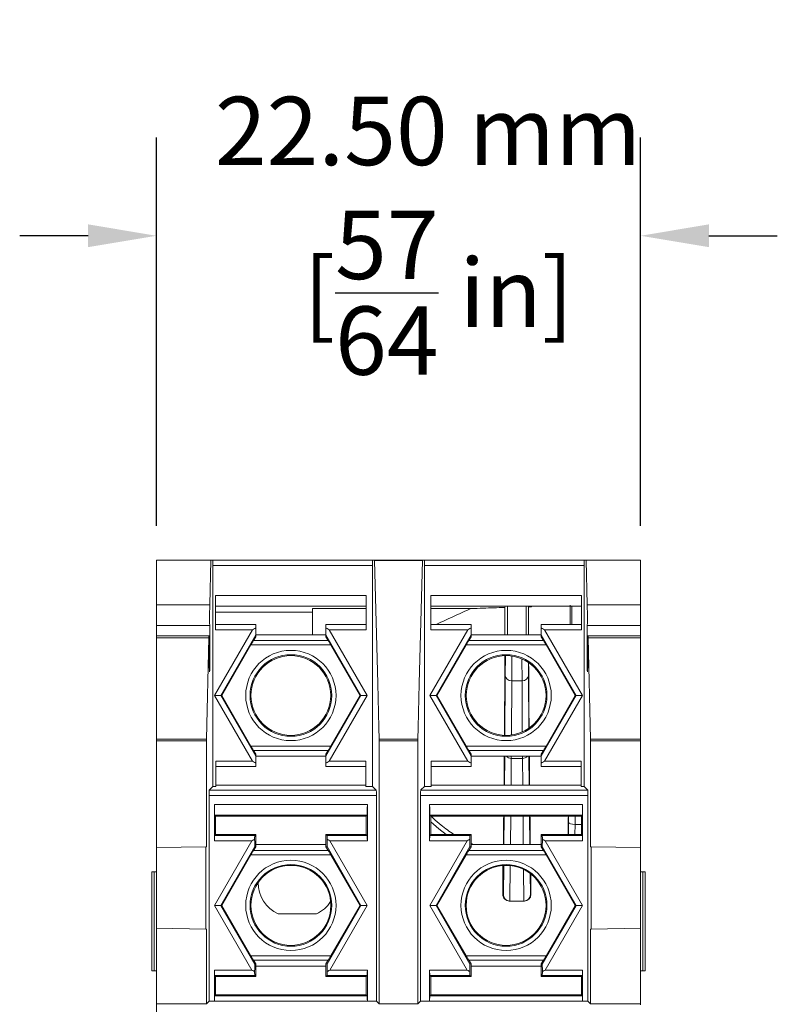
# Model space of a CAD drawing. Units: inches. Extents: x -0.1 to 13.8, y -0.1 to 10.7.
# Drawn here: x 2.8 to 4.2, y 6.4 to 8.2 of the extents above; entities that cross this region are included whole.
import ezdxf

# ---------------------------------------------------------------- set-up
doc = ezdxf.new("R2010")
doc.units = ezdxf.units.IN
doc.header["$MEASUREMENT"] = 0
doc.layers.get('0').update_dxf_attribs({"linetype": 'CONTINUOUS'})
doc.layers.get('Defpoints').update_dxf_attribs({"linetype": 'CONTINUOUS'})
doc.styles.add('outline drawings', font='ARIAL.TTF')
doc.dimstyles.new('OD (Metric)', dxfattribs={"dimtxt": 0.125, "dimasz": 0.125, "dimexe": 0.18, "dimexo": 0.0625, "dimgap": 0.09, "dimtad": 0, "dimtih": 1, "dimtoh": 1, "dimlfac": 25.4, "dimzin": 0, "dimdsep": 46, "dimtxsty": 'outline drawings', "dimcen": 0.09, "dimadec": 0, "dimazin": 0, "dimtfac": 1, "dimtofl": 0, "dimtmove": 0, "dimatfit": 3, "dimfxl": 1, "dimtolj": 1, "dimtzin": 0, "dimarcsym": 0})

# ---------------------------------------------------------------- blocks, each defined once
blk = doc.blocks.new('*D2')
at = {"color": 0, "lineweight": -2}
for p, q in [((3.0835, 7.2758), (3.0835, 7.9865)), ((3.9693, 7.2758), (3.9693, 7.9865)), ((2.9585, 7.8065), (2.8335, 7.8065)), ((4.0943, 7.8065), (4.2193, 7.8065))]:
    blk.add_line(p, q, dxfattribs=at)
at = {"color": 0}
for points in [[(2.9585, 7.8274), (2.9585, 7.7857), (3.0835, 7.8065)], [(4.0943, 7.8274), (4.0943, 7.7857), (3.9693, 7.8065)]]:
    blk.add_solid(points, dxfattribs=at)
at = {"layer": 'Defpoints', "color": 0}
for p in [(3.9693, 7.8065), (3.0835, 7.2133), (3.9693, 7.2133)]:
    blk.add_point(p, dxfattribs=at)
at = {"color": 0, "insert": (3.5805, 7.8065), "char_height": 0.125, "attachment_point": 5, "style": 'outline drawings'}
blk.add_mtext('\\A1;22.50 mm\\P [{\\H1.000000x;\\S57/64;} in]', dxfattribs=at)

msp = doc.modelspace()

# ---------------------------------------------------------------- linework, layer by layer
at = {"color": 7, "linetype": 'Continuous', "lineweight": 15}
for p, q in [((3.1893, 7.21333), (3.08353, 7.21333)), ((3.18119, 7.13164), (3.18324, 7.21328)), ((3.18324, 7.21328), (3.18703, 7.21331)), ((3.18686, 7.20347), (3.18686, 6.7995)), ((3.47907, 7.20347), (3.18686, 7.20347)), ((3.1893, 7.21333), (3.18703, 7.21331)), ((3.18703, 7.21331), (3.4789, 7.21331)), ((3.86354, 7.21333), (3.1893, 7.21333)), ((3.4789, 7.21331), (3.48266, 7.21328)), ((3.47907, 6.7995), (3.47907, 7.20347)), ((3.4827, 7.21258), (3.48266, 7.21328)), ((3.48266, 7.21328), (3.57017, 7.21328)), ((3.4827, 7.21258), (3.48836, 6.9878)), ((3.57013, 7.21258), (3.4827, 7.21258)), ((3.57013, 7.21258), (3.56447, 6.9878)), ((3.57017, 7.21328), (3.57013, 7.21258)), ((3.57017, 7.21328), (3.57394, 7.21331)), ((3.57377, 7.20347), (3.57377, 6.7995)), ((3.86598, 7.20347), (3.57377, 7.20347)), ((3.57394, 7.21331), (3.86581, 7.21331)), ((3.96931, 7.21333), (3.86354, 7.21333)), ((3.86581, 7.21331), (3.86354, 7.21333)), ((3.86581, 7.21331), (3.86959, 7.21328)), ((3.86598, 7.20347), (3.86598, 6.7995)), ((3.86959, 7.21328), (3.87165, 7.13164)), ((3.08348, 7.05071), (3.08348, 7.17669)), ((3.19177, 7.14884), (3.46736, 7.14884)), ((3.19177, 7.14884), (3.19177, 7.08584)), ((3.46736, 7.08584), (3.46736, 7.14884)), ((3.58547, 7.14884), (3.86106, 7.14884)), ((3.58547, 7.14884), (3.58547, 7.08584)), ((3.86106, 7.08584), (3.86106, 7.14884)), ((3.08353, 7.13164), (3.18119, 7.13164)), ((3.08353, 7.0936), (3.08353, 7.13164)), ((3.87165, 7.13164), (3.96931, 7.13164)), ((3.96931, 7.13164), (3.96931, 7.0936)), ((3.46736, 7.12915), (3.19177, 7.12915)), ((3.36892, 7.11791), (3.19177, 7.11791)), ((3.46736, 7.12474), (3.36892, 7.12474)), ((3.36892, 7.12474), (3.36892, 7.07699)), ((3.86106, 7.12915), (3.58547, 7.12915)), ((3.65845, 7.12474), (3.58547, 7.12474)), ((3.72181, 7.12915), (3.72089, 7.12685)), ((3.72564, 7.07699), (3.72564, 7.12915)), ((3.76022, 7.07699), (3.76022, 7.12915)), ((3.76405, 7.12915), (3.76449, 7.12805)), ((3.76439, 7.12805), (3.76449, 7.12805)), ((3.76947, 7.12805), (3.76449, 7.12805)), ((3.84375, 7.09569), (3.84375, 7.12915)), ((3.19177, 7.09569), (3.26536, 7.09569)), ((3.26536, 7.09569), (3.26536, 7.08934)), ((3.39378, 7.09569), (3.46736, 7.09569)), ((3.39378, 7.08934), (3.39378, 7.09569)), ((3.58547, 7.09569), (3.65906, 7.09569)), ((3.65906, 7.09569), (3.65906, 7.08934)), ((3.78748, 7.09569), (3.86106, 7.09569)), ((3.78748, 7.08934), (3.78748, 7.09569)), ((3.18103, 7.0936), (3.08353, 7.0936)), ((3.18134, 7.05939), (3.18103, 7.0936)), ((3.18997, 6.96576), (3.2593, 7.08584)), ((3.2593, 7.08584), (3.19177, 7.08584)), ((3.26536, 7.07665), (3.20134, 6.96576)), ((3.26536, 7.08934), (3.26536, 7.07665)), ((3.39378, 7.07699), (3.26536, 7.07699)), ((3.26536, 7.07286), (3.26536, 7.07665)), ((3.39378, 7.07665), (3.39378, 7.08934)), ((3.4578, 6.96576), (3.39378, 7.07665)), ((3.39378, 7.07286), (3.39378, 7.07665)), ((3.39984, 7.08584), (3.46916, 6.96576)), ((3.46736, 7.08584), (3.39984, 7.08584)), ((3.58367, 6.96576), (3.653, 7.08584)), ((3.653, 7.08584), (3.58547, 7.08584)), ((3.65906, 7.07665), (3.59504, 6.96576)), ((3.65906, 7.08934), (3.65906, 7.07665)), ((3.78748, 7.07699), (3.65906, 7.07699)), ((3.65906, 7.07286), (3.65906, 7.07665)), ((3.78748, 7.07665), (3.78748, 7.08934)), ((3.8515, 6.96576), (3.78748, 7.07665)), ((3.78748, 7.07286), (3.78748, 7.07665)), ((3.79354, 7.08584), (3.86286, 6.96576)), ((3.86106, 7.08584), (3.79354, 7.08584)), ((3.87181, 7.0936), (3.8715, 7.05939)), ((3.96931, 7.0936), (3.87181, 7.0936)), ((3.08353, 7.07146), (3.08353, 7.07497)), ((3.17967, 7.07146), (3.08353, 7.07146)), ((3.08353, 7.00893), (3.08353, 7.05939)), ((3.175, 6.88582), (3.17967, 7.07146)), ((3.1802, 7.05939), (3.18134, 7.05939)), ((3.26125, 7.06616), (3.39789, 7.06616)), ((3.26536, 7.07286), (3.26148, 7.06616)), ((3.39765, 7.06616), (3.39378, 7.07286)), ((3.65495, 7.06616), (3.79159, 7.06616)), ((3.65906, 7.07286), (3.65519, 7.06616)), ((3.79135, 7.06616), (3.78748, 7.07286)), ((3.87263, 7.05939), (3.8715, 7.05939)), ((3.87316, 7.07146), (3.87784, 6.88582)), ((3.96931, 7.07146), (3.87316, 7.07146)), ((3.96931, 7.07497), (3.96931, 7.07146)), ((3.96931, 7.05939), (3.96931, 7.00893)), ((3.08348, 7.05071), (3.08353, 7.05071)), ((3.08348, 6.69473), (3.08348, 7.05071)), ((3.18021, 7.05606), (3.18023, 7.03506)), ((3.25654, 7.05828), (3.20313, 6.96576)), ((3.40259, 7.05828), (3.25654, 7.05828)), ((3.45601, 6.96576), (3.40259, 7.05828)), ((3.65024, 7.05828), (3.59683, 6.96576)), ((3.7963, 7.05828), (3.65024, 7.05828)), ((3.84971, 6.96576), (3.7963, 7.05828)), ((3.87261, 7.03506), (3.87263, 7.05606)), ((3.7217, 7.00201), (3.72183, 7.0387)), ((3.73369, 7.03796), (3.73353, 6.9927)), ((3.75237, 6.9927), (3.75223, 7.03272)), ((3.76407, 7.02623), (3.76415, 7.00201)), ((3.48836, 6.9878), (3.4904, 6.90697)), ((3.56447, 6.9878), (3.56244, 6.90697)), ((3.72109, 6.89285), (3.7217, 7.00201)), ((3.73353, 6.9927), (3.73298, 6.89347)), ((3.75236, 6.9927), (3.73353, 6.9927)), ((3.73353, 6.9927), (3.73353, 6.9927)), ((3.75237, 6.9927), (3.75236, 6.9927)), ((3.75288, 6.8991), (3.75236, 6.9927)), ((3.76415, 7.00201), (3.76469, 6.90572)), ((3.18997, 6.96576), (3.20134, 6.96576)), ((3.2593, 6.84569), (3.18997, 6.96576)), ((3.20134, 6.96576), (3.26536, 6.85488)), ((3.20313, 6.96576), (3.20134, 6.96576)), ((3.20313, 6.96576), (3.25654, 6.87325)), ((3.39378, 6.85488), (3.4578, 6.96576)), ((3.46916, 6.96576), (3.39984, 6.84569)), ((3.40259, 6.87325), (3.45601, 6.96576)), ((3.45601, 6.96576), (3.4578, 6.96576)), ((3.4578, 6.96576), (3.46916, 6.96576)), ((3.653, 6.84569), (3.58367, 6.96576)), ((3.58367, 6.96576), (3.59504, 6.96576)), ((3.59504, 6.96576), (3.65906, 6.85488)), ((3.59683, 6.96576), (3.59504, 6.96576)), ((3.59683, 6.96576), (3.65024, 6.87325)), ((3.78748, 6.85488), (3.8515, 6.96576)), ((3.86286, 6.96576), (3.79354, 6.84569)), ((3.7963, 6.87325), (3.84971, 6.96576)), ((3.84971, 6.96576), (3.8515, 6.96576)), ((3.8515, 6.96576), (3.86286, 6.96576)), ((3.4904, 6.90697), (3.49093, 6.8858)), ((3.56244, 6.90697), (3.56191, 6.8858)), ((3.08353, 6.88582), (3.175, 6.88582)), ((3.08353, 6.88259), (3.08353, 6.88582)), ((3.17497, 6.88259), (3.08353, 6.88259)), ((3.08353, 6.68765), (3.08353, 6.88259)), ((3.17497, 6.68925), (3.17497, 6.88259)), ((3.49093, 6.8858), (3.56191, 6.8858)), ((3.49096, 6.40193), (3.49096, 6.88256)), ((3.56188, 6.88256), (3.49096, 6.88256)), ((3.56188, 6.88256), (3.56188, 6.40193)), ((3.87784, 6.88582), (3.96931, 6.88582)), ((3.87787, 6.88259), (3.87787, 6.68925)), ((3.96931, 6.88259), (3.87787, 6.88259)), ((3.96931, 6.88582), (3.96931, 6.88259)), ((3.96931, 6.88259), (3.96931, 6.68765)), ((3.25654, 6.87325), (3.40259, 6.87325)), ((3.39789, 6.86537), (3.26125, 6.86537)), ((3.26148, 6.86537), (3.26536, 6.85867)), ((3.39378, 6.85867), (3.39765, 6.86537)), ((3.65024, 6.87325), (3.7963, 6.87325)), ((3.79159, 6.86537), (3.65495, 6.86537)), ((3.65519, 6.86537), (3.65906, 6.85867)), ((3.78748, 6.85867), (3.79135, 6.86537)), ((3.19217, 6.84569), (3.2593, 6.84569)), ((3.19217, 6.84569), (3.19217, 6.7995)), ((3.26536, 6.85867), (3.26536, 6.85488)), ((3.26536, 6.85488), (3.26536, 6.84219)), ((3.26536, 6.85454), (3.39378, 6.85454)), ((3.39378, 6.85867), (3.39378, 6.85488)), ((3.39378, 6.84219), (3.39378, 6.85488)), ((3.39984, 6.84569), (3.46697, 6.84569)), ((3.46697, 6.7995), (3.46697, 6.84569)), ((3.58587, 6.84569), (3.653, 6.84569)), ((3.58587, 6.84569), (3.58587, 6.7995)), ((3.65906, 6.85867), (3.65906, 6.85488)), ((3.65906, 6.85488), (3.65906, 6.84219)), ((3.65906, 6.85454), (3.78748, 6.85454)), ((3.7203, 6.80157), (3.72085, 6.85454)), ((3.73274, 6.85068), (3.73224, 6.80157)), ((3.73276, 6.85454), (3.73274, 6.85068)), ((3.75314, 6.85068), (3.73274, 6.85068)), ((3.73274, 6.85068), (3.73274, 6.85068)), ((3.75315, 6.85068), (3.75313, 6.85454)), ((3.75315, 6.85068), (3.75314, 6.85068)), ((3.75364, 6.80157), (3.75314, 6.85068)), ((3.76501, 6.85454), (3.76555, 6.80157)), ((3.78748, 6.85867), (3.78748, 6.85488)), ((3.78748, 6.84219), (3.78748, 6.85488)), ((3.79354, 6.84569), (3.86067, 6.84569)), ((3.86067, 6.7995), (3.86067, 6.84569)), ((3.26536, 6.83584), (3.19217, 6.83584)), ((3.26536, 6.84219), (3.26536, 6.83584)), ((3.39378, 6.83584), (3.39378, 6.84219)), ((3.46697, 6.83584), (3.39378, 6.83584)), ((3.65906, 6.83584), (3.58587, 6.83584)), ((3.65906, 6.84219), (3.65906, 6.83584)), ((3.78748, 6.83584), (3.78748, 6.84219)), ((3.86067, 6.83584), (3.78748, 6.83584)), ((3.18015, 6.79278), (3.18686, 6.7995)), ((3.18015, 6.79278), (3.48577, 6.79278)), ((3.18686, 6.7995), (3.19217, 6.7995)), ((3.19217, 6.80157), (3.46697, 6.80157)), ((3.46697, 6.7995), (3.47907, 6.7995)), ((3.47907, 6.7995), (3.48577, 6.79278)), ((3.56706, 6.79278), (3.56749, 6.79322)), ((3.56706, 6.79278), (3.87268, 6.79278)), ((3.56749, 6.79322), (3.57377, 6.7995)), ((3.57377, 6.7995), (3.58587, 6.7995)), ((3.86067, 6.80157), (3.58587, 6.80157)), ((3.86067, 6.7995), (3.86598, 6.7995)), ((3.86598, 6.7995), (3.87268, 6.79278)), ((3.17999, 6.78294), (3.17999, 6.40689)), ((3.48594, 6.78294), (3.17999, 6.78294)), ((3.48594, 6.40689), (3.48594, 6.78294)), ((3.56689, 6.78294), (3.56689, 6.40689)), ((3.87285, 6.78294), (3.56689, 6.78294)), ((3.87285, 6.40689), (3.87285, 6.78294)), ((3.18971, 6.7667), (3.46943, 6.7667)), ((3.18971, 6.7667), (3.18971, 6.70009)), ((3.46943, 6.70009), (3.46943, 6.7667)), ((3.58341, 6.7667), (3.86313, 6.7667)), ((3.58341, 6.7667), (3.58341, 6.70009)), ((3.86313, 6.70009), (3.86313, 6.7667)), ((3.46909, 6.74702), (3.19005, 6.74702)), ((3.19178, 6.74529), (3.19005, 6.74702)), ((3.19178, 6.71183), (3.19178, 6.74529)), ((3.19178, 6.74529), (3.46736, 6.74529)), ((3.46736, 6.74529), (3.46909, 6.74702)), ((3.46736, 6.71183), (3.46736, 6.74529)), ((3.58548, 6.74529), (3.58375, 6.74702)), ((3.86279, 6.74702), (3.58375, 6.74702)), ((3.58548, 6.74529), (3.58548, 6.71183)), ((3.58548, 6.74529), (3.86106, 6.74529)), ((3.71919, 6.69313), (3.71973, 6.74529)), ((3.73166, 6.74529), (3.73113, 6.69313)), ((3.75474, 6.69313), (3.75421, 6.74529)), ((3.76613, 6.74529), (3.76666, 6.69313)), ((3.83747, 6.73372), (3.83747, 6.74529)), ((3.84928, 6.74529), (3.84928, 6.72999)), ((3.86106, 6.74529), (3.86279, 6.74702)), ((3.86106, 6.74529), (3.86106, 6.71183)), ((3.83742, 6.71183), (3.83747, 6.73372)), ((3.84929, 6.72999), (3.84924, 6.71183)), ((3.84928, 6.72999), (3.84929, 6.72999)), ((3.84929, 6.72999), (3.86106, 6.72999)), ((3.25821, 6.70009), (3.18971, 6.70009)), ((3.19178, 6.71183), (3.18988, 6.70993)), ((3.18988, 6.70993), (3.26346, 6.70993)), ((3.18997, 6.58191), (3.25821, 6.70009)), ((3.19178, 6.71183), (3.26536, 6.71183)), ((3.26346, 6.70993), (3.26536, 6.71183)), ((3.26536, 6.71183), (3.26536, 6.69313)), ((3.39378, 6.69313), (3.39378, 6.71183)), ((3.39378, 6.71183), (3.39567, 6.70993)), ((3.39378, 6.71183), (3.46736, 6.71183)), ((3.39567, 6.70993), (3.46926, 6.70993)), ((3.40093, 6.70009), (3.46916, 6.58191)), ((3.46943, 6.70009), (3.40093, 6.70009)), ((3.46736, 6.71183), (3.46926, 6.70993)), ((3.65191, 6.70009), (3.58341, 6.70009)), ((3.58548, 6.71183), (3.58358, 6.70993)), ((3.58358, 6.70993), (3.65716, 6.70993)), ((3.58367, 6.58191), (3.65191, 6.70009)), ((3.58548, 6.71183), (3.65906, 6.71183)), ((3.65906, 6.71183), (3.65716, 6.70993)), ((3.65906, 6.71183), (3.65906, 6.69313)), ((3.78748, 6.69313), (3.78748, 6.71183)), ((3.78748, 6.71183), (3.78938, 6.70993)), ((3.78748, 6.71183), (3.86106, 6.71183)), ((3.78938, 6.70993), (3.86296, 6.70993)), ((3.79463, 6.70009), (3.86286, 6.58191)), ((3.86313, 6.70009), (3.79463, 6.70009)), ((3.86106, 6.71183), (3.86296, 6.70993)), ((3.08348, 4.70625), (3.08348, 6.69473)), ((3.08353, 6.69473), (3.08348, 6.69473)), ((3.17391, 6.68923), (3.08353, 6.68765)), ((3.08353, 6.54025), (3.08353, 6.68765)), ((3.17391, 6.68923), (3.17497, 6.68925)), ((3.17391, 6.53868), (3.17391, 6.68923)), ((3.26346, 6.68951), (3.20134, 6.58191)), ((3.26148, 6.6823), (3.26112, 6.68209)), ((3.26112, 6.68209), (3.39801, 6.68209)), ((3.26148, 6.6823), (3.26536, 6.689)), ((3.39765, 6.6823), (3.26148, 6.6823)), ((3.26536, 6.689), (3.26346, 6.68951)), ((3.26536, 6.689), (3.26536, 6.69313)), ((3.26536, 6.69313), (3.39378, 6.69313)), ((3.39378, 6.689), (3.39378, 6.69313)), ((3.39378, 6.689), (3.39567, 6.68951)), ((3.39378, 6.689), (3.39765, 6.6823)), ((3.4578, 6.58191), (3.39567, 6.68951)), ((3.39801, 6.68209), (3.39765, 6.6823)), ((3.65716, 6.68951), (3.59504, 6.58191)), ((3.65519, 6.6823), (3.65482, 6.68209)), ((3.65482, 6.68209), (3.79171, 6.68209)), ((3.65906, 6.689), (3.65519, 6.6823)), ((3.79135, 6.6823), (3.65519, 6.6823)), ((3.65906, 6.689), (3.65716, 6.68951)), ((3.65906, 6.689), (3.65906, 6.69313)), ((3.78748, 6.69313), (3.65906, 6.69313)), ((3.78748, 6.689), (3.78748, 6.69313)), ((3.78748, 6.689), (3.78938, 6.68951)), ((3.79135, 6.6823), (3.78748, 6.689)), ((3.8515, 6.58191), (3.78938, 6.68951)), ((3.79171, 6.68209), (3.79135, 6.6823)), ((3.87787, 6.68925), (3.87893, 6.68923)), ((3.87893, 6.68923), (3.87893, 6.53868)), ((3.87893, 6.68923), (3.96931, 6.68765)), ((3.96931, 6.68765), (3.96931, 6.54025)), ((3.25642, 6.67422), (3.20313, 6.58191)), ((3.40271, 6.67422), (3.25642, 6.67422)), ((3.45601, 6.58191), (3.40271, 6.67422)), ((3.65012, 6.67422), (3.59683, 6.58191)), ((3.79642, 6.67422), (3.65012, 6.67422)), ((3.84971, 6.58191), (3.79642, 6.67422)), ((3.7173, 6.65475), (3.7173, 6.60166)), ((3.71826, 6.60166), (3.7188, 6.65485)), ((3.73073, 6.65461), (3.73007, 6.58985)), ((3.7558, 6.58985), (3.75521, 6.64764)), ((3.07554, 6.4625), (3.07554, 6.6432)), ((3.07941, 6.64327), (3.07941, 6.46243)), ((3.07941, 6.64327), (3.08348, 6.64327)), ((3.7672, 6.64032), (3.76759, 6.60166)), ((3.76855, 6.63927), (3.76855, 6.60166)), ((3.96931, 6.64327), (3.97343, 6.64327)), ((3.97343, 6.46243), (3.97343, 6.64327)), ((3.9773, 6.6432), (3.9773, 6.4625)), ((3.7173, 6.60166), (3.71826, 6.60166)), ((3.76759, 6.60166), (3.76855, 6.60166)), ((3.25821, 6.46372), (3.18997, 6.58191)), ((3.18997, 6.58191), (3.20134, 6.58191)), ((3.20134, 6.58191), (3.26346, 6.4743)), ((3.20313, 6.58191), (3.20134, 6.58191)), ((3.20313, 6.58191), (3.25642, 6.48959)), ((3.39567, 6.4743), (3.4578, 6.58191)), ((3.46916, 6.58191), (3.40093, 6.46372)), ((3.40271, 6.48959), (3.45601, 6.58191)), ((3.45601, 6.58191), (3.4578, 6.58191)), ((3.4578, 6.58191), (3.46916, 6.58191)), ((3.65191, 6.46372), (3.58367, 6.58191)), ((3.58367, 6.58191), (3.59504, 6.58191)), ((3.59504, 6.58191), (3.65716, 6.4743)), ((3.59683, 6.58191), (3.59504, 6.58191)), ((3.59683, 6.58191), (3.65012, 6.48959)), ((3.73007, 6.58985), (3.72911, 6.58985)), ((3.75578, 6.58985), (3.73007, 6.58985)), ((3.73007, 6.58985), (3.73007, 6.58985)), ((3.7558, 6.58985), (3.75578, 6.58985)), ((3.75674, 6.58985), (3.75578, 6.58985)), ((3.78938, 6.4743), (3.8515, 6.58191)), ((3.86286, 6.58191), (3.79463, 6.46372)), ((3.79642, 6.48959), (3.84971, 6.58191)), ((3.84971, 6.58191), (3.8515, 6.58191)), ((3.8515, 6.58191), (3.86286, 6.58191)), ((3.30631, 6.56645), (3.37639, 6.56621)), ((3.17391, 6.53868), (3.08353, 6.54025)), ((3.08353, 6.40193), (3.08353, 6.54025)), ((3.17497, 6.53866), (3.17391, 6.53868)), ((3.17497, 6.40193), (3.17497, 6.53866)), ((3.87893, 6.53868), (3.87787, 6.53866)), ((3.87787, 6.53866), (3.87787, 6.40193)), ((3.87893, 6.53868), (3.96931, 6.54025)), ((3.96931, 6.54025), (3.96931, 6.40193)), ((3.25642, 6.48959), (3.40271, 6.48959)), ((3.65012, 6.48959), (3.79642, 6.48959)), ((3.26112, 6.48172), (3.26148, 6.48151)), ((3.39801, 6.48172), (3.26112, 6.48172)), ((3.26536, 6.47481), (3.26148, 6.48151)), ((3.26148, 6.48151), (3.39765, 6.48151)), ((3.26536, 6.47481), (3.26346, 6.4743)), ((3.26536, 6.47481), (3.26536, 6.47069)), ((3.26536, 6.45198), (3.26536, 6.47069)), ((3.39378, 6.47069), (3.26536, 6.47069)), ((3.39765, 6.48151), (3.39378, 6.47481)), ((3.39378, 6.47481), (3.39378, 6.47069)), ((3.39378, 6.47481), (3.39567, 6.4743)), ((3.39378, 6.47069), (3.39378, 6.45198)), ((3.39765, 6.48151), (3.39801, 6.48172)), ((3.65482, 6.48172), (3.65519, 6.48151)), ((3.79171, 6.48172), (3.65482, 6.48172)), ((3.65519, 6.48151), (3.65906, 6.47481)), ((3.65519, 6.48151), (3.79135, 6.48151)), ((3.65906, 6.47481), (3.65716, 6.4743)), ((3.65906, 6.47481), (3.65906, 6.47069)), ((3.65906, 6.45198), (3.65906, 6.47069)), ((3.65906, 6.47069), (3.78748, 6.47069)), ((3.78748, 6.47481), (3.79135, 6.48151)), ((3.78748, 6.47481), (3.78748, 6.47069)), ((3.78748, 6.47481), (3.78938, 6.4743)), ((3.78748, 6.47069), (3.78748, 6.45198)), ((3.79135, 6.48151), (3.79171, 6.48172)), ((3.07941, 6.46243), (3.08348, 6.46243)), ((3.18971, 6.46372), (3.25821, 6.46372)), ((3.18971, 6.46372), (3.18971, 6.40689)), ((3.19178, 6.45198), (3.18988, 6.45388)), ((3.26346, 6.45388), (3.18988, 6.45388)), ((3.19178, 6.41852), (3.19178, 6.45198)), ((3.26536, 6.45198), (3.19178, 6.45198)), ((3.26536, 6.45198), (3.26346, 6.45388)), ((3.39567, 6.45388), (3.39378, 6.45198)), ((3.46736, 6.45198), (3.39378, 6.45198)), ((3.46926, 6.45388), (3.39567, 6.45388)), ((3.40093, 6.46372), (3.46943, 6.46372)), ((3.46736, 6.45198), (3.46926, 6.45388)), ((3.46736, 6.41852), (3.46736, 6.45198)), ((3.46943, 6.40689), (3.46943, 6.46372)), ((3.58341, 6.46372), (3.65191, 6.46372)), ((3.58341, 6.46372), (3.58341, 6.40689)), ((3.58548, 6.45198), (3.58358, 6.45388)), ((3.65716, 6.45388), (3.58358, 6.45388)), ((3.58548, 6.45198), (3.58548, 6.41852)), ((3.65906, 6.45198), (3.58548, 6.45198)), ((3.65906, 6.45198), (3.65716, 6.45388)), ((3.78748, 6.45198), (3.78938, 6.45388)), ((3.86106, 6.45198), (3.78748, 6.45198)), ((3.86296, 6.45388), (3.78938, 6.45388)), ((3.79463, 6.46372), (3.86313, 6.46372)), ((3.86106, 6.45198), (3.86296, 6.45388)), ((3.86106, 6.41852), (3.86106, 6.45198)), ((3.86313, 6.40689), (3.86313, 6.46372)), ((3.96931, 6.46243), (3.97343, 6.46243)), ((3.19178, 6.41852), (3.18988, 6.41663)), ((3.18988, 6.41663), (3.46926, 6.41663)), ((3.19178, 6.41852), (3.46736, 6.41852)), ((3.46736, 6.41852), (3.46926, 6.41663)), ((3.58548, 6.41852), (3.58358, 6.41663)), ((3.58358, 6.41663), (3.86296, 6.41663)), ((3.58548, 6.41852), (3.86106, 6.41852)), ((3.86106, 6.41852), (3.86296, 6.41663)), ((3.08353, 6.3999), (3.08353, 6.40193)), ((3.0914, 6.40193), (3.08353, 6.40193)), ((3.17999, 6.40689), (3.17497, 6.40193)), ((3.49096, 6.40193), (3.48594, 6.40689)), ((3.56689, 6.40689), (3.56188, 6.40193)), ((3.87787, 6.40193), (3.87285, 6.40689)), ((3.96143, 6.40193), (3.96931, 6.40193)), ((3.96931, 6.40193), (3.96931, 6.3999))]:
    msp.add_line(p, q, dxfattribs=at)
at = {"color": 7, "linetype": 'Continuous', "lineweight": 15, "flags": 128}
for points in [[(3.2593, 7.08584), (3.26136, 7.08703), (3.26339, 7.0882), (3.26536, 7.08934)], [(3.39378, 7.08934), (3.39575, 7.0882), (3.39778, 7.08703), (3.39984, 7.08584)], [(3.653, 7.08584), (3.65506, 7.08703), (3.65709, 7.0882), (3.65906, 7.08934)], [(3.78748, 7.08934), (3.78945, 7.0882), (3.79148, 7.08703), (3.79354, 7.08584)], [(3.26536, 6.84219), (3.26339, 6.84333), (3.26136, 6.8445), (3.2593, 6.84569)], [(3.39984, 6.84569), (3.39778, 6.8445), (3.39575, 6.84333), (3.39378, 6.84219)], [(3.65906, 6.84219), (3.65709, 6.84333), (3.65506, 6.8445), (3.653, 6.84569)], [(3.79354, 6.84569), (3.79148, 6.8445), (3.78945, 6.84333), (3.78748, 6.84219)], [(3.61388, 6.71183), (3.60013, 6.7222), (3.58548, 6.735)], [(3.25821, 6.70009), (3.25993, 6.70109), (3.26163, 6.70207), (3.2633, 6.70303)], [(3.39584, 6.70303), (3.3975, 6.70207), (3.39921, 6.70109), (3.40093, 6.70009)], [(3.65191, 6.70009), (3.65363, 6.70109), (3.65533, 6.70207), (3.657, 6.70303)], [(3.78954, 6.70303), (3.7912, 6.70207), (3.79291, 6.70109), (3.79463, 6.70009)], [(3.2633, 6.46078), (3.26163, 6.46174), (3.25993, 6.46273), (3.25821, 6.46372)], [(3.40093, 6.46372), (3.39921, 6.46273), (3.3975, 6.46174), (3.39584, 6.46078)], [(3.657, 6.46078), (3.65533, 6.46174), (3.65363, 6.46273), (3.65191, 6.46372)], [(3.79463, 6.46372), (3.79291, 6.46273), (3.7912, 6.46174), (3.78954, 6.46078)]]:
    msp.add_lwpolyline(points, dxfattribs=at)
at = {"color": 7, "linetype": 'Continuous', "lineweight": 15}
for centre, radius in [((3.32957, 6.96576), 0.08254), ((3.72327, 6.96576), 0.08254), ((3.32957, 6.96576), 0.07467), ((3.32957, 6.96576), 0.07295), ((3.72327, 6.96576), 0.07467), ((3.72327, 6.96576), 0.07295), ((3.32957, 6.58191), 0.08254), ((3.72327, 6.58191), 0.08254), ((3.32957, 6.58191), 0.07467), ((3.32957, 6.58191), 0.07309), ((3.72327, 6.58191), 0.07467), ((3.72327, 6.58191), 0.07309)]:
    msp.add_circle(centre, radius, dxfattribs=at)
for centre, radius, start, end in [((3.33266, 6.62372), 0.06304, 180.01344, 245.29879), ((3.72911, 6.60166), 0.01181, 179.99876, 270), ((3.75674, 6.60166), 0.01181, 270, 0), ((3.34925, 6.62348), 0.06337, 295.35528, 326.8667)]:
    msp.add_arc(centre, radius, start, end, dxfattribs=at)
for centre, major_axis, ratio, start_param, end_param in [((3.18703, 7.20347), (0, 0.00984), 0.0174551, 0.0001306, 1.5707963), ((3.4789, 7.20347), (0, 0.00984), 0.0174551, 4.712389, 6.2830547), ((3.57394, 7.20347), (0, 0.00984), 0.0174551, 0.0001306, 1.5707963), ((3.86581, 7.20347), (0, 0.00984), 0.0174551, 4.712389, 6.2830547), ((3.18148, 7.10737), (0, 0.02953), 0.0174551, 0.6060801, 2.0561395), ((3.87136, 7.10737), (0, 0.02953), 0.0174551, 4.2270458, 5.6771052), ((3.17987, 7.05528), (0, 0.01969), 0.0174551, 4.7519164, 6.889271), ((3.18081, 7.04336), (0, 0.03443), 0.0174551, 1.814278, 5.1967206), ((3.2567, 7.05828), (0.00455, 0.00787), 0.0151154, 0.0087293, 1.5795256), ((3.40244, 7.05828), (-0.00455, 0.00787), 0.0151154, 4.7036597, 6.274456), ((3.6504, 7.05828), (0.00455, 0.00787), 0.0151154, 0.0087293, 1.5795256), ((3.79614, 7.05828), (-0.00455, 0.00787), 0.0151154, 4.7036597, 6.274456), ((3.87203, 7.04336), (0, 0.03443), 0.0174551, 1.0864647, 4.4689073), ((3.87297, 7.05528), (0, 0.01969), 0.0174551, 5.6770996, 7.8144542), ((3.73352, 7.00201), (0.01181, -0.00005), 0.7878034, 3.1473565, 4.7174588), ((3.75234, 7.00201), (0.01181, 0.00005), 0.7878086, 4.7108523, 6.2774214), ((3.17504, 6.88259), (0, 0.00394), 0.0174551, 0.6060859, 1.5707966), ((3.49089, 6.88256), (0, 0.00394), 0.0174551, 4.712389, 5.6770779), ((3.56194, 6.88256), (0, 0.00394), 0.0174551, 0.6061074, 1.5707963), ((3.8778, 6.88259), (0, 0.00394), 0.0174551, 4.7123887, 5.6770994), ((3.2567, 6.87325), (-0.00455, 0.00787), 0.0151154, 1.562067, 3.1328633), ((3.40244, 6.87325), (0.00455, 0.00787), 0.0151154, 3.150322, 4.7211183), ((3.6504, 6.87325), (-0.00455, 0.00787), 0.0151154, 1.562067, 3.1328633), ((3.79614, 6.87325), (0.00455, 0.00787), 0.0151154, 3.150322, 4.7211183), ((3.73273, 6.86142), (0.01181, -0.00009), 0.9091141, 3.8449914, 4.7205694), ((3.75313, 6.86142), (0.01181, 0.00009), 0.9091168, 4.7068616, 5.5798128), ((3.18016, 6.78294), (0, 0.00984), 0.0174551, 0.0174982, 1.5707963), ((3.48577, 6.78294), (0, 0.00984), 0.0174551, 4.712389, 6.2656871), ((3.56707, 6.78294), (0, 0.00984), 0.0174551, 0.0174982, 1.5707963), ((3.87268, 6.78294), (0, 0.00984), 0.0174551, 4.712389, 6.2656871), ((3.19006, 6.7667), (0, 0.01969), 0.0174551, 1.5707963, 3.1241394), ((3.46908, 6.7667), (0, 0.01969), 0.0174551, 3.1590459, 4.712389), ((3.58376, 6.7667), (0, 0.01969), 0.0174551, 1.5707963, 3.1241394), ((3.86278, 6.7667), (0, 0.01969), 0.0174551, 3.1590459, 4.712389), ((3.84928, 6.73372), (0.01181, -0.00001), 0.3162017, 3.1454711, 4.7127768), ((3.18988, 6.70009), (0, 0.00984), 0.0174551, 0.0174533, 1.5707963), ((3.26347, 6.70009), (0, 0.00984), 0.0174551, 0.0174533, 1.2674535), ((3.26347, 6.7092), (0, 0.01969), 0.0087255, 1.8892557, 3.1392559), ((3.39567, 6.70009), (0, 0.00984), 0.0174551, 5.0157318, 6.265732), ((3.39567, 6.7092), (0, 0.01969), 0.0087255, 3.1439294, 4.3939296), ((3.46925, 6.70009), (0, 0.00984), 0.0174551, 4.712389, 6.265732), ((3.58358, 6.70009), (0, 0.00984), 0.0174551, 0.0174533, 1.5707963), ((3.65717, 6.70009), (0, 0.00984), 0.0174551, 0.0174533, 1.2674535), ((3.65717, 6.7092), (0, 0.01969), 0.0087255, 1.8892557, 3.1392559), ((3.78937, 6.70009), (0, 0.00984), 0.0174551, 5.0157318, 6.265732), ((3.78937, 6.7092), (0, 0.01969), 0.0087255, 3.1439294, 4.3939296), ((3.86295, 6.70009), (0, 0.00984), 0.0174551, 4.712389, 6.265732), ((3.25658, 6.67422), (0.00455, 0.00787), 0.0151154, 0.0261826, 1.5795256), ((3.40256, 6.67422), (-0.00455, 0.00787), 0.0151154, 4.7036597, 6.2570027), ((3.65028, 6.67422), (0.00455, 0.00787), 0.0151154, 0.0261826, 1.5795256), ((3.79626, 6.67422), (-0.00455, 0.00787), 0.0151154, 4.7036597, 6.2570027), ((3.07948, 6.6432), (0.00394, 0), 0.0174551, 1.5882496, 3.1415927), ((3.97336, 6.6432), (0.00394, 0), 0.0174551, 0, 1.553343), ((3.73007, 6.60166), (-0.00831, 0.0084), 0.9994202, 0.790785, 2.3612775), ((3.75578, 6.60166), (0.00831, 0.0084), 0.9994202, 3.9235261, 5.4923894), ((3.25658, 6.48959), (-0.00455, 0.00787), 0.0151154, 1.562067, 3.1154101), ((3.40256, 6.48959), (0.00455, 0.00787), 0.0151154, 3.1677753, 4.7211183), ((3.65028, 6.48959), (-0.00455, 0.00787), 0.0151154, 1.562067, 3.1154101), ((3.79626, 6.48959), (0.00455, 0.00787), 0.0151154, 3.1677753, 4.7211183), ((3.26347, 6.45461), (0, 0.01969), 0.0087255, 0.0023368, 1.252337), ((3.39567, 6.45461), (0, 0.01969), 0.0087255, 5.0308483, 6.2808485), ((3.65717, 6.45461), (0, 0.01969), 0.0087255, 0.0023368, 1.252337), ((3.78937, 6.45461), (0, 0.01969), 0.0087255, 5.0308483, 6.2808485), ((3.07948, 6.4625), (0.00394, 0), 0.0174551, 3.1415927, 4.6949357), ((3.18988, 6.46372), (0, 0.00984), 0.0174551, 1.5707963, 3.1241394), ((3.26347, 6.46372), (0, 0.00984), 0.0174551, 1.8741391, 3.1241394), ((3.39567, 6.46372), (0, 0.00984), 0.0174551, 3.1590459, 4.4090462), ((3.46925, 6.46372), (0, 0.00984), 0.0174551, 3.1590459, 4.712389), ((3.58358, 6.46372), (0, 0.00984), 0.0174551, 1.5707963, 3.1241394), ((3.65717, 6.46372), (0, 0.00984), 0.0174551, 1.8741391, 3.1241394), ((3.78937, 6.46372), (0, 0.00984), 0.0174551, 3.1590459, 4.4090462), ((3.86295, 6.46372), (0, 0.00984), 0.0174551, 3.1590459, 4.712389), ((3.97336, 6.4625), (0.00394, 0), 0.0174551, 4.7298423, 6.2831853), ((3.18988, 6.40679), (0, 0.00984), 0.0174551, 0.0174533, 1.5607496), ((3.46925, 6.40679), (0, 0.00984), 0.0174551, 4.7224357, 6.265732), ((3.58358, 6.40679), (0, 0.00984), 0.0174551, 0.0174533, 1.5607496), ((3.86295, 6.40679), (0, 0.00984), 0.0174551, 4.7224357, 6.265732)]:
    msp.add_ellipse(centre, major_axis=major_axis, ratio=ratio, start_param=start_param, end_param=end_param, dxfattribs=at)
for points, degree in [([(3.08353, 7.21328), (3.08353, 7.2133), (3.08353, 7.21331), (3.08353, 7.21333)], 3), ([(3.08353, 7.21328), (3.11677, 7.21328), (3.15001, 7.21328), (3.18324, 7.21328)], 3), ([(3.08353, 7.13164), (3.08353, 7.15885), (3.08353, 7.18607), (3.08353, 7.21328)], 3), ([(3.96931, 7.21328), (3.93607, 7.21328), (3.90283, 7.21328), (3.86959, 7.21328)], 3), ([(3.96931, 7.21333), (3.96931, 7.21331), (3.96931, 7.2133), (3.96931, 7.21328)], 3), ([(3.96931, 7.21328), (3.96931, 7.18607), (3.96931, 7.15885), (3.96931, 7.13164)], 3), ([(3.76947, 7.12805), (3.76439, 7.12805)], 1), ([(3.76947, 7.12805), (3.76947, 7.12848)], 1), ([(3.08353, 7.07497), (3.08353, 7.08118), (3.08353, 7.08739), (3.08353, 7.0936)], 3), ([(3.96931, 7.0936), (3.96931, 7.08739), (3.96931, 7.08118), (3.96931, 7.07497)], 3), ([(3.17987, 7.07497), (3.08353, 7.07497)], 1), ([(3.08353, 6.88582), (3.08353, 6.9477), (3.08353, 7.00958), (3.08353, 7.07146)], 3), ([(3.96931, 7.07497), (3.87297, 7.07497)], 1), ([(3.96931, 7.07146), (3.96931, 7.00958), (3.96931, 6.9477), (3.96931, 6.88582)], 3), ([(3.76754, 6.69313), (3.76693, 6.74529)], 1), ([(3.66346, 6.69313), (3.65906, 6.695)], 1), ([(3.17497, 6.40193), (3.14711, 6.40193), (3.11926, 6.40193), (3.0914, 6.40193)], 3), ([(3.18971, 6.40689), (3.18647, 6.40689), (3.18323, 6.40689), (3.17999, 6.40689)], 3), ([(3.46943, 6.40689), (3.37619, 6.40689), (3.28295, 6.40689), (3.18971, 6.40689)], 3), ([(3.48594, 6.40689), (3.48044, 6.40689), (3.47493, 6.40689), (3.46943, 6.40689)], 3), ([(3.56188, 6.40193), (3.53824, 6.40193), (3.5146, 6.40193), (3.49096, 6.40193)], 3), ([(3.58341, 6.40689), (3.57791, 6.40689), (3.5724, 6.40689), (3.56689, 6.40689)], 3), ([(3.86313, 6.40689), (3.76989, 6.40689), (3.67665, 6.40689), (3.58341, 6.40689)], 3), ([(3.87285, 6.40689), (3.86961, 6.40689), (3.86637, 6.40689), (3.86313, 6.40689)], 3), ([(3.96143, 6.40193), (3.93358, 6.40193), (3.90572, 6.40193), (3.87787, 6.40193)], 3)]:
    msp.add_open_spline(points, degree=degree, dxfattribs=at)
for points, knots in [([(3.84058, 7.09569), (3.84058, 7.09719), (3.84059, 7.10128), (3.84061, 7.11355), (3.84061, 7.12387), (3.84061, 7.13087)], [0, 0, 0, 0, 0.15688304, 0.42727535, 1, 1, 1, 1]), ([(3.59538, 7.09569), (3.61478, 7.10462), (3.63581, 7.11431), (3.65682, 7.12399), (3.65845, 7.12474)], [0, 0, 0, 0, 0.9224924, 1, 1, 1, 1]), ([(3.72089, 7.12685), (3.72054, 7.12684), (3.70746, 7.12639), (3.68665, 7.12569), (3.66618, 7.125), (3.65845, 7.12474)], [0, 0, 0, 0, 0.0166137, 0.6280556, 1, 1, 1, 1]), ([(3.72089, 7.12685), (3.72089, 7.1111), (3.72088, 7.09448), (3.72088, 7.07786), (3.72088, 7.07699)], [0, 0, 0, 0, 0.94724244, 1, 1, 1, 1]), ([(3.76439, 7.12805), (3.76439, 7.11537), (3.76439, 7.09835), (3.76439, 7.08132), (3.76439, 7.07699)], [0, 0, 0, 0, 0.7455509, 1, 1, 1, 1]), ([(3.72087, 7.0379), (3.72087, 7.0333), (3.72087, 7.02195), (3.72082, 7.00301), (3.72072, 6.97672), (3.72051, 6.93809), (3.72032, 6.91144), (3.7202, 6.89377)], [0, 0, 0, 0, 0.05574142, 0.13774114, 0.28019641, 0.52272359, 1, 1, 1, 1]), ([(3.76526, 6.90791), (3.76524, 6.90964), (3.76512, 6.92354), (3.76491, 6.94948), (3.76469, 6.9834), (3.76455, 7.00637), (3.76451, 7.02004), (3.76449, 7.02466)], [0, 0, 0, 0, 0.05772701, 0.46360529, 0.76730399, 0.92130266, 1, 1, 1, 1]), ([(3.71989, 6.85454), (3.71986, 6.85056), (3.7197, 6.83061), (3.71954, 6.81448), (3.71941, 6.80157)], [0, 0, 0, 0, 0.1998239, 1, 1, 1, 1]), ([(3.76631, 6.80157), (3.76622, 6.80947), (3.76604, 6.82593), (3.76586, 6.84475), (3.76576, 6.85454)], [0, 0, 0, 0, 0.4795711, 1, 1, 1, 1]), ([(3.62774, 6.71183), (3.62373, 6.71447), (3.61564, 6.7198), (3.60301, 6.72959), (3.59309, 6.73817), (3.58728, 6.744), (3.58592, 6.74537)], [0, 0, 0, 0, 0.2680576, 0.5408291, 0.8920558, 1, 1, 1, 1]), ([(3.71882, 6.74529), (3.71874, 6.73788), (3.71855, 6.72031), (3.71836, 6.70309), (3.71825, 6.69313)], [0, 0, 0, 0, 0.4212572, 1, 1, 1, 1]), ([(3.83709, 6.74529), (3.83697, 6.73541), (3.83683, 6.72426), (3.8367, 6.7131), (3.83668, 6.71183)], [0, 0, 0, 0, 0.8859351, 1, 1, 1, 1])]:
    msp.add_open_spline(points, degree=3, knots=knots, dxfattribs=at)

# ---------------------------------------------------------------- dimensions: what is measured, and where the dimension line sits
dim = msp.add_linear_dim(base=(3.96931, 7.80652), p1=(3.08353, 7.21333), p2=(3.96931, 7.21333), dimstyle='OD (Metric)', override={"dimpost": ' mm\\X'})
dim.commit()
dim.dimension.update_dxf_attribs({"geometry": '*D2', "text_midpoint": (3.58049, 7.80652), "dimtype": 160})

doc.saveas('drawing.dxf')
